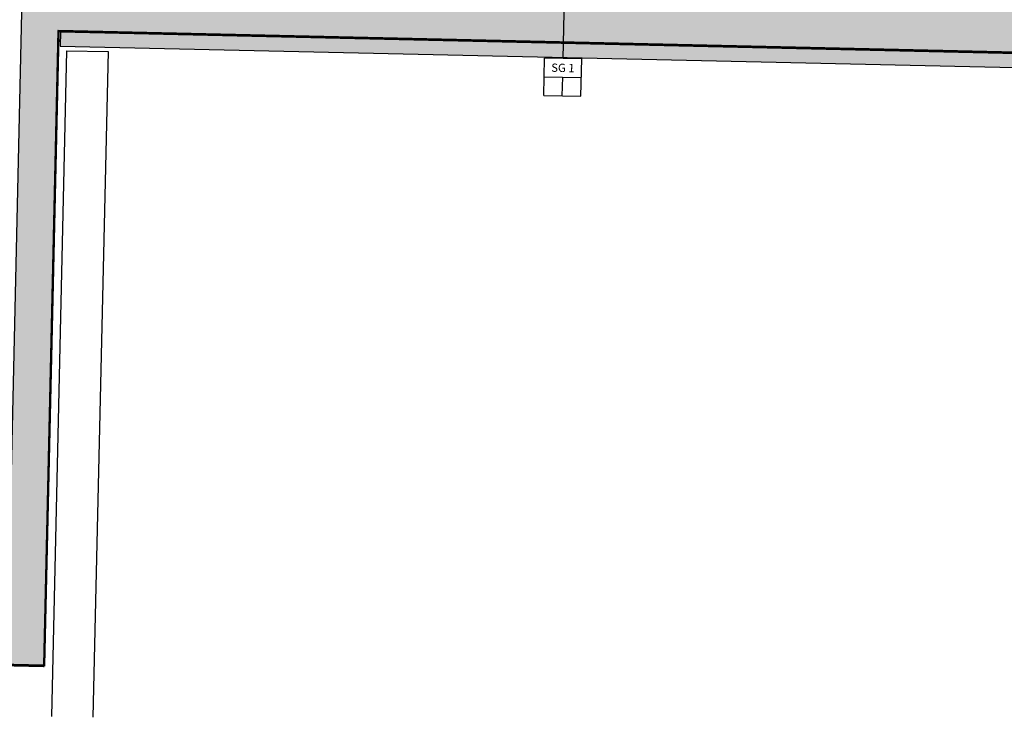
# Model space of a CAD drawing. Units: millimetres. Extents: x -3607 to 17160, y -51875 to -3557.
# Drawn here: x 5168 to 6237, y -51875 to -51117 of the extents above; entities that cross this region are included whole.
import ezdxf
from ezdxf.enums import TextEntityAlignment as Align

# ---------------------------------------------------------------- set-up
doc = ezdxf.new("R2010")
doc.units = ezdxf.units.MM
doc.linetypes.add('DASHED', pattern=[19.05, 12.7, -6.35])
for name, color, linetype in [('bud_izol', 9, 'Continuous'), ('bud_kons', 3, 'Continuous'), ('bud_widok', 2, 'Continuous'), ('rys_op_sc', 4, 'Continuous')]:
    doc.layers.add(name, color=color, linetype=linetype)
doc.layers.add('rys_szraf', color=8, linetype='Continuous', lineweight=9)

# ---------------------------------------------------------------- blocks, each defined once
blk = doc.blocks.new('*U137')
at = {"layer": 'rys_op_sc'}
for p, q in [((20.2, 134.8), (-20.2, 134.8)), ((-20.2, 134.8), (-20.2, 94.3)), ((20.2, 134.8), (20.2, 94.3)), ((20.2, 114.6), (-20.2, 114.6)), ((-20.2, 94.3), (20.2, 94.3)), ((0, 94.3), (0, 5.1)), ((-1.4, 5.1), (1.4, 5.1))]:
    blk.add_line(p, q, dxfattribs=at)
blk.add_lwpolyline([(0, 134.8), (0, 114.6)], dxfattribs=at)
at = {"layer": 'rys_op_sc', "color": 7}
for tag, p in [('W_WEW', (-10.1, 124.7)), ('W_ZEW', (10.1, 124.7)), ('SC_KONSRT', (0, 104.5))]:
    blk.add_attdef(tag, text='', height=9, rotation=180, dxfattribs=at).set_placement(p, align=Align.MIDDLE_CENTER)

msp = doc.modelspace()

# ---------------------------------------------------------------- hatches: boundary and pattern name
at = {"layer": 'rys_szraf'}
h = msp.add_hatch(dxfattribs=at)
h.set_pattern_fill('ANSI33', color=256, scale=2, style=0)
h.set_pattern_definition([(43.7054, (12304.277, -6481.124), (-8.775072, 9.1808555), []), (43.7054, (12313.255, -6481.327), (-8.775072, 9.1808555), [6.35, -3.175])])
h.paths.add_polyline_path([(3445.843, -51119.941), (3473.865, -51120.574), (3485.833, -51120.844), (3484.275, -51189.755), (3855.21, -51198.138), (3859.729, -50998.189), (4331.706, -51008.855), (4315.665, -51718.673), (5155.451, -51737.652), (5170.362, -51077.82), (6458.413, -51106.927), (6457.283, -51156.914), (5209.222, -51128.711), (5193.633, -51818.535), (4273.868, -51797.749), (4290.587, -51057.938), (3903.588, -51049.192), (3898.391, -51279.134), (3442.478, -51268.831)])
h = msp.add_hatch(dxfattribs=at)
h.set_pattern_fill('ANSI36', color=256, scale=2, style=0)
h.set_pattern_definition([(43.705401, (12304.277, -6481.1245), (3.6457125, 12.2686159), [15.875, -3.175, 0, -3.175])])
h.paths.add_polyline_path([(5211.78, -51145.65), (6459.267, -51173.841), (6459.606, -51158.845), (5212.118, -51130.654)])

# ---------------------------------------------------------------- linework, layer by layer
at = {"layer": 'bud_izol', "linetype": 'DASHED', "const_width": 2}
for points in [[(5194.608, -51819.65), (5210.306, -51128.736)], [(6459.629, -51157.824), (5210.202, -51129.622)], [(4267.821, -51798.698), (5194.607, -51819.702)]]:
    msp.add_lwpolyline(points, dxfattribs=at)
at = {"layer": 'bud_kons'}
for p, q in [((5170.362, -51077.82), (5155.451, -51737.652)), ((6457.283, -51156.914), (5209.222, -51128.711))]:
    msp.add_line(p, q, dxfattribs=at)
for points in [[(5209.222, -51128.711), (5193.633, -51818.535), (4273.868, -51797.749), (4290.587, -51057.938), (4125.611, -51054.21), (4125.611, -51054.21)], [(6426.492, -51156.22), (5209.902, -51128.726)]]:
    msp.add_lwpolyline(points, dxfattribs=at)
at = {"layer": 'bud_widok'}
for p, q in [((5218.729, -51150.661), (5202.378, -51874.163)), ((5218.729, -51150.661), (5263.717, -51151.678)), ((5263.717, -51151.678), (5247.367, -51875.179))]:
    msp.add_line(p, q, dxfattribs=at)
msp.add_lwpolyline([(5211.78, -51145.65), (6459.267, -51173.841), (6459.606, -51158.845), (5212.118, -51130.654)], close=True, dxfattribs=at)

# ---------------------------------------------------------------- block references
at = {"layer": 'bud_widok', "rotation": 178.7054028510938}
msp.add_blockref('*U137', (5760.277, -51064.894), dxfattribs=at).add_auto_attribs({'SC_KONSRT': 'SG 1'})

doc.saveas('drawing.dxf')
